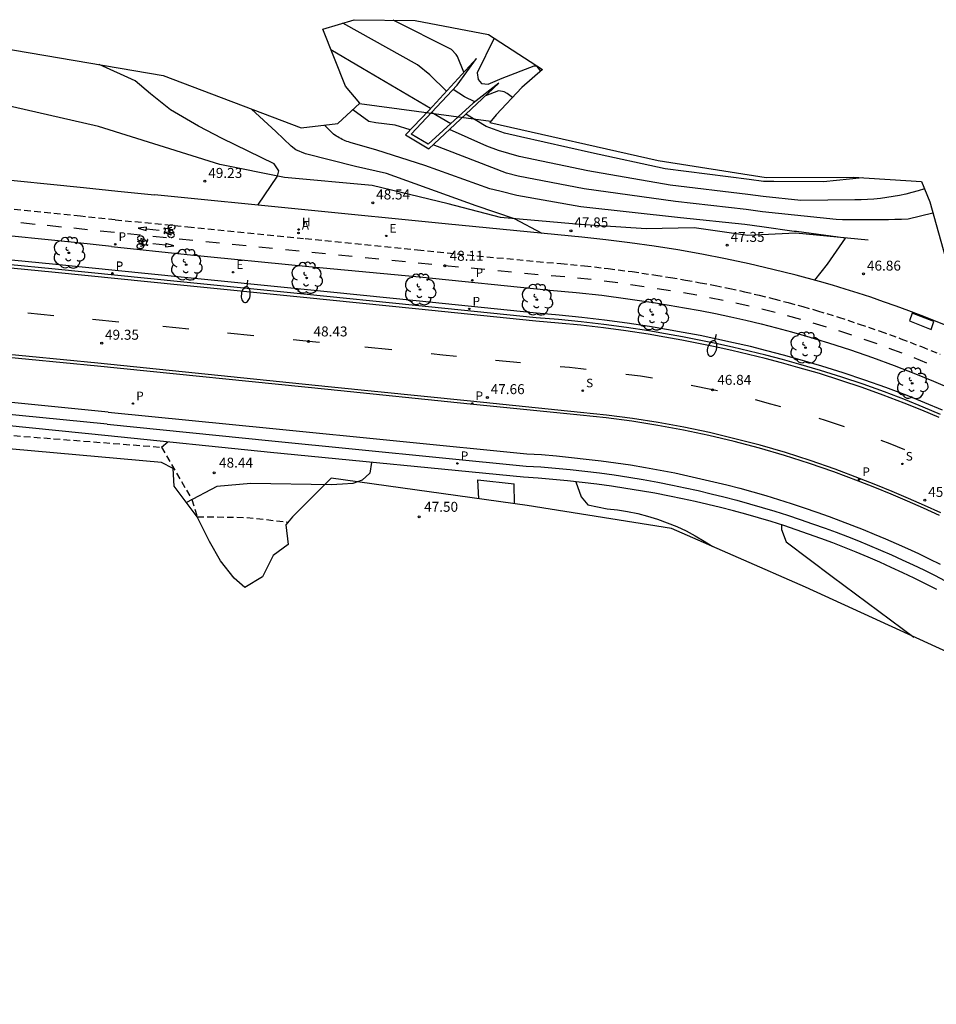
# Model space of a CAD drawing. Units: metres. Extents: x 577758 to 579397, y 4788505 to 4790204.
# Drawn here: x 579111 to 579180, y 4789722 to 4789796 of the extents above; entities that cross this region are included whole.
import ezdxf

# ---------------------------------------------------------------- set-up
doc = ezdxf.new("R2010")
doc.units = ezdxf.units.M
doc.linetypes.add('TRAZOS_NORMALES', pattern=[0.75, 0.5, -0.25])
for name, color, linetype in [('020101', 3, 'CABEZA_TALUD'), ('020104', 34, 'Continuous'), ('020204', 9, 'Continuous'), ('020308', 9, 'Continuous'), ('060110', 9, 'Continuous'), ('060112', 1, 'TRAZOS_NORMALES'), ('060113', 4, 'Continuous'), ('060145', 9, 'Continuous'), ('070105', 6, 'Continuous'), ('090101', 1, 'Continuous'), ('090212', 9, 'Continuous'), ('100106', 63, 'Continuous'), ('100116', 71, 'Continuous'), ('100202', 3, 'Continuous'), ('200204', 4, 'Continuous'), ('200205', 4, 'Continuous'), ('200304', 4, 'Continuous'), ('200305', 4, 'Continuous'), ('210203', 4, 'Continuous'), ('210204', 9, 'Continuous'), ('210205', 4, 'Continuous'), ('210303', 4, 'Continuous'), ('210304', 9, 'Continuous'), ('210305', 4, 'Continuous'), ('220205', 1, 'Continuous'), ('220207', 9, 'Continuous'), ('220305', 1, 'Continuous'), ('220307', 9, 'Continuous'), ('250202', 9, 'Continuous'), ('260101', 9, 'Continuous'), ('Ambito Restitucion', 230, 'Continuous')]:
    doc.layers.add(name, color=color, linetype=linetype)
doc.layers.add('020105', color=24, linetype='Continuous', lineweight=30)
doc.layers.add('120101', color=1, linetype='TRAZOS_NORMALES', lineweight=30)
doc.styles.add('ARIAL', font='arial.ttf', dxfattribs={"height": 1})
doc.styles.add('ROMANS', font='romans__.ttf', dxfattribs={"height": 1})
doc.linetypes.add('CABEZA_TALUD', pattern='A,0.1,[204,DONOSTI.shx,S=0.15,R=0,X=0,Y=0],0,0.2', length=0.3)

# ---------------------------------------------------------------- blocks, each defined once
blk = doc.blocks.new('COTAPU')
blk.add_circle((0, 0), 0.075)
blk = doc.blocks.new('REGELE')
blk.add_circle((0, 0), 0.055)
blk = doc.blocks.new('HIDRAN')
blk.add_circle((0, 0), 0.055)
blk = doc.blocks.new('ABAS')
blk.add_circle((0, 0), 0.055)
blk = doc.blocks.new('PLUVI3')
blk.add_circle((0, 0), 0.055)
blk = doc.blocks.new('ARBOL')
blk.add_circle((0, 0), 0.0587)
for centre, radius, start, end in [((-0.564, 0.381), 0.532, 92.28, 254.58), ((-0.28, 0.855), 0.3, 359.28777, 173.60777), ((0.097, 0.97), 0.21, 23.15651, 160.46651), ((0.438, 0.881), 0.24, 301.57804, 139.32804), ((-0.091, 0.321), 0.12, 119.14, 310.56), ((0.656, 0.288), 0.443, 319.85562, 114.76562), ((0.819, -0.249), 0.383, 235.52754, 62.02753), ((-0.556, -0.339), 0.555, 142.64, 266.54), ((-0.039, -0.384), 0.21, 189.64, 323.88), ((0.299, -0.624), 0.532, 224.67, 0.24), ((-0.301, -0.676), 0.45, 213.78, 295.32)]:
    blk.add_arc(centre, radius, start, end)
blk = doc.blocks.new('REGALU')
blk.add_circle((0, 0), 0.055)
blk = doc.blocks.new('BICI')
at = {"color": 9, "linetype": 'Continuous', "flags": 128}
for points in [[(-0.25, 0.103), (-0.281, 0.109), (-0.309, 0.108), (-0.335, 0.101), (-0.367, 0.084), (-0.382, 0.072), (-0.396, 0.059), (-0.416, 0.034), (-0.427, 0.017), (-0.44, -0.009), (-0.451, -0.037), (-0.457, -0.058), (-0.462, -0.082), (-0.467, -0.121)], [(-0.165, 0.27), (-0.282, -0.123)], [(-0.113, -0.111), (-0.117, -0.082), (-0.126, -0.043), (-0.141, -0.003), (-0.153, 0.018), (-0.165, 0.038), (-0.187, 0.064), (-0.195, 0.071)], [(-0.123, 0.201), (-0.174, 0.353)], [(0.029, 0.05), (0.001, 0.05)], [(0.07, -0.04), (0.191, 0.198)], [(0.219, 0.073), (0.204, 0.059), (0.191, 0.044), (0.176, 0.022), (0.164, 0.001), (0.155, -0.022), (0.148, -0.04), (0.142, -0.062), (0.137, -0.088), (0.134, -0.107), (0.133, -0.139), (0.133, -0.164), (0.135, -0.188), (0.141, -0.22), (0.146, -0.242), (0.156, -0.269)], [(0.255, 0.097), (0.276, 0.105), (0.302, 0.109), (0.329, 0.108), (0.361, 0.099), (0.384, 0.087), (0.405, 0.071), (0.424, 0.052), (0.439, 0.032), (0.455, 0.004), (0.467, -0.022), (0.478, -0.057), (0.484, -0.088), (0.488, -0.128), (0.488, -0.165), (0.485, -0.193), (0.483, -0.21)], [(-0.467, -0.164), (-0.462, -0.205), (-0.457, -0.229), (-0.446, -0.264), (-0.433, -0.294), (-0.416, -0.322), (-0.401, -0.343), (-0.381, -0.362), (-0.368, -0.372), (-0.343, -0.386), (-0.309, -0.396)], [(-0.289, -0.144), (-0.066, -0.144)], [(-0.274, -0.397), (-0.244, -0.39), (-0.218, -0.377), (-0.197, -0.361), (-0.177, -0.341), (-0.161, -0.32), (-0.146, -0.294), (-0.134, -0.269), (-0.124, -0.24), (-0.118, -0.212), (-0.113, -0.184), (-0.112, -0.171)], [(-0.091, -0.171), (-0.088, -0.187), (-0.085, -0.2), (-0.08, -0.214), (-0.075, -0.226), (-0.068, -0.238), (-0.059, -0.25), (-0.049, -0.26), (-0.033, -0.271), (-0.017, -0.276), (-0.004, -0.277), (0.008, -0.275), (0.018, -0.271)], [(0.047, -0.04), (0.033, -0.026), (0.021, -0.018), (0.007, -0.013), (-0.012, -0.012), (-0.035, -0.02), (-0.05, -0.031), (-0.06, -0.042), (-0.073, -0.061), (-0.081, -0.081), (-0.086, -0.097), (-0.09, -0.114)], [(-0.051, -0.344), (-0.025, -0.344)], [(0.044, -0.251), (0.055, -0.236), (0.064, -0.218), (0.071, -0.202), (0.076, -0.181), (0.079, -0.161), (0.08, -0.138), (0.079, -0.12), (0.075, -0.097), (0.07, -0.081), (0.063, -0.065)], [(0.175, -0.309), (0.192, -0.334), (0.206, -0.35), (0.226, -0.368), (0.248, -0.382), (0.276, -0.393), (0.297, -0.397), (0.32, -0.398), (0.348, -0.392), (0.369, -0.384), (0.392, -0.37), (0.416, -0.349), (0.43, -0.332), (0.444, -0.313), (0.454, -0.295), (0.465, -0.27), (0.472, -0.252)]]:
    blk.add_lwpolyline(points, dxfattribs=at)
at = {"color": 9, "linetype": 'Continuous'}
for points in [[(-0.236, 0.385), (-0.243, 0.371), (-0.224, 0.366)], [(-0.22, 0.365), (-0.087, 0.365), (-0.091, 0.384), (-0.104, 0.391), (-0.226, 0.391), (-0.236, 0.385)], [(-0.128, 0.302), (0.171, 0.302)], [(-0.049, -0.018), (-0.123, 0.201)], [(0.015, -0.014), (0.029, 0.05)], [(0.029, 0.05), (0.063, 0.051)], [(0.171, 0.302), (0.165, 0.361), (0.177, 0.381), (0.182, 0.407), (0.167, 0.423), (0.149, 0.428), (0.122, 0.428)], [(0.171, 0.302), (0.311, -0.144)], [(-0.051, -0.344), (-0.076, -0.344)], [(-0.033, -0.274), (-0.051, -0.344)]]:
    blk.add_lwpolyline(points, dxfattribs=at)
blk = doc.blocks.new('PLUVI2')
blk.add_circle((0, 0), 0.055)
blk = doc.blocks.new('SANEA')
blk.add_circle((0, 0), 0.055)
blk = doc.blocks.new('FAREDI')
blk.add_line((0, 0), (0.5, 0))
blk.add_lwpolyline([(0.5, 0, 0.159986), (0.538, -0.117, 0.106322), (0.675, -0.238, 0.071006), (0.858, -0.309, 0.057309), (1.099, -0.337, 0.057309), (1.339, -0.309, 0.071006), (1.522, -0.238, 0.106322), (1.659, -0.117, 0.159986), (1.697, 0, 0.159986), (1.659, 0.117, 0.106322), (1.522, 0.238, 0.071006), (1.339, 0.309, 0.057309), (1.099, 0.337, 0.057309), (0.858, 0.309, 0.071006), (0.675, 0.238, 0.106322), (0.538, 0.117, 0.159986)], format="xyb", close=True)

msp = doc.modelspace()

# ---------------------------------------------------------------- linework, layer by layer
at = {"layer": '020101'}
for points in [[(579125.89, 4789785.06, 49.25), (579116.74, 4789787.93, 49.34), (579104.12, 4789790.82, 50.4), (579097.16, 4789791.86, 51.02), (579089.47, 4789791.75, 51.03), (579078.76, 4789790.75, 50.99)], [(579174.67, 4789779.37, 46.95), (579169.21, 4789779.9, 47.11), (579165.62, 4789779.74, 47.34), (579161.56, 4789780.3, 47.37), (579157.95, 4789780.22, 47.57), (579152.99, 4789780.55, 47.72), (579147, 4789781.09, 48.06), (579143.06, 4789782.11, 48.2), (579137.33, 4789783.5, 48.58), (579130.74, 4789784.09, 48.97), (579125.89, 4789785.06, 49.25)]]:
    msp.add_polyline3d(points, dxfattribs=at)
at = {"layer": '020104'}
for points, elevation in [([(579142.93, 4789790.58), (579141.67, 4789791.82), (579140.75, 4789792.57), (579135.14, 4789795.7)], 44), ([(579144.23, 4789792.01), (579143.76, 4789793.18), (579143.65, 4789793.35), (579143.32, 4789793.73), (579138.93, 4789795.92)], 43), ([(579146.51, 4789794.56), (579145.23, 4789791.97), (579145.33, 4789791.46), (579145.58, 4789791.17), (579146.08, 4789791.11), (579147.12, 4789791.56), (579149.52, 4789792.49), (579149.61, 4789792.49), (579149.66, 4789792.48), (579149.7, 4789792.46), (579149.72, 4789792.44), (579150.02, 4789792.09)], 42), ([(579128.73, 4789782.02), (579130.22, 4789784.19), (579130.31, 4789784.59), (579129.97, 4789785.11), (579126.05, 4789787.02), (579124.28, 4789787.94), (579122.17, 4789789.17), (579120.66, 4789790.39), (579119.5, 4789791.37), (579116.79, 4789792.59)], 49), ([(579145.07, 4789789.77), (579144.29, 4789790.16), (579143.43, 4789790.7)], 43), ([(579147.9, 4789790.11), (579147.49, 4789790.41), (579147.28, 4789790.53), (579147.15, 4789790.57), (579146.86, 4789790.61), (579145.87, 4789790.23)], 43), ([(579150.13, 4789779.89), (579148.05, 4789780.99), (579145.16, 4789781.95), (579138.43, 4789784.39), (579136.09, 4789784.91), (579132.32, 4789785.87), (579131.6, 4789786.16), (579131.25, 4789786.44), (579130.1, 4789787.55), (579128.26, 4789789.24)], 48), ([(579140.21, 4789787.67), (579139.08, 4789788.03), (579137.63, 4789788.2), (579137.1, 4789788.31), (579135.89, 4789789.19)], 46), ([(579143.25, 4789788.13), (579141.8, 4789788.97)], 44), ([(579174.24, 4789784.07), (579171.3, 4789783.76), (579167.56, 4789783.8), (579166.79, 4789783.8), (579165.72, 4789783.95), (579159.38, 4789784.75), (579153.85, 4789785.95), (579148.51, 4789787.15), (579147.29, 4789787.43), (579145.91, 4789787.92), (579144.39, 4789788.85)], 44), ([(579170.64, 4789776.36), (579171.59, 4789777.57), (579172.96, 4789779.53), (579169.27, 4789780.03), (579169.09, 4789780.04), (579166.65, 4789780.38), (579165.37, 4789780.56), (579160.55, 4789781.05), (579153.03, 4789781.88), (579148.23, 4789782.73), (579146.94, 4789783.06), (579146.2, 4789783.25), (579141.31, 4789785), (579137.7, 4789786.15), (579135.68, 4789786.73), (579135.56, 4789786.77), (579135.44, 4789786.81), (579135.32, 4789786.86), (579135.21, 4789786.91), (579135.09, 4789786.96), (579134.98, 4789787.02), (579134.87, 4789787.08), (579134.76, 4789787.15), (579134.65, 4789787.21), (579134.54, 4789787.28), (579134.44, 4789787.36), (579133.76, 4789788.04)], 47), ([(579179.53, 4789781.41), (579177.66, 4789780.96), (579177.17, 4789780.94), (579176.68, 4789780.93), (579176.18, 4789780.92), (579175.69, 4789780.91), (579175.2, 4789780.91), (579174.71, 4789780.9), (579174.22, 4789780.9), (579173.73, 4789780.91), (579173.23, 4789780.91), (579172.74, 4789780.92), (579172.25, 4789780.93), (579166.7, 4789781.52), (579165.49, 4789781.69), (579160.16, 4789782.28), (579153.3, 4789783.24), (579148.32, 4789784.2), (579147.46, 4789784.42), (579141.93, 4789786.55)], 46), ([(579121.48, 4789763.81), (579121.96, 4789764.2)], 49), ([(579137.3, 4789762.67), (579137.17, 4789761.85), (579136.58, 4789761.34), (579135.88, 4789761.07), (579135.12, 4789761.02), (579134.26, 4789760.97), (579128.2, 4789761.07), (579125.65, 4789760.85), (579123.36, 4789759.65)], 48), ([(579152.66, 4789761.21), (579153.08, 4789760.07), (579153.57, 4789759.48), (579155.02, 4789759.17), (579155.79, 4789759.09), (579156.56, 4789758.97), (579157.32, 4789758.81), (579158.07, 4789758.62), (579158.81, 4789758.39), (579159.54, 4789758.13), (579160.26, 4789757.84), (579160.96, 4789757.51), (579161.65, 4789757.15), (579162.32, 4789756.75), (579162.97, 4789756.33)], 47), ([(579168.15, 4789757.96), (579168.15, 4789757.63), (579168.49, 4789756.7), (579171.95, 4789754.09), (579178.11, 4789749.53)], 46)]:
    msp.add_lwpolyline(points, dxfattribs=dict(at, elevation=elevation))
at = {"layer": '020105', "elevation": 45}
for points in [[(579141.74, 4789789.27), (579139.59, 4789790.53), (579136.62, 4789792.28), (579134.23, 4789793.7)], [(579178.89, 4789783.23), (579178.43, 4789783.09), (579177.96, 4789782.96), (579177.49, 4789782.85), (579177.02, 4789782.75), (579176.54, 4789782.66), (579176.06, 4789782.59), (579175.58, 4789782.52), (579175.1, 4789782.47), (579174.62, 4789782.44), (579174.14, 4789782.42), (579173.66, 4789782.41), (579169.6, 4789782.37), (579166.75, 4789782.66), (579165.6, 4789782.82), (579159.77, 4789783.52), (579153.58, 4789784.59), (579148.41, 4789785.68), (579146.86, 4789786.12), (579145.97, 4789786.46), (579143.16, 4789787.7)]]:
    msp.add_lwpolyline(points, dxfattribs=at)
at = {"layer": '060110'}
for points in [[(579145.38, 4789759.93, 47.51), (579145.29, 4789761.36, 47.51)], [(579148.04, 4789759.56, 47.51), (579148.02, 4789761.05, 47.51)]]:
    msp.add_polyline3d(points, dxfattribs=at)
at = {"layer": '060112'}
for points in [[(579118, 4789780.92, 49.41), (579115.39, 4789781.18, 49.54), (579107.93, 4789781.94, 49.99)], [(579118, 4789780.92, 49.41), (579123.48, 4789780.37, 49.09), (579132.3, 4789779.5, 48.56), (579140.75, 4789778.64, 48.2), (579149.74, 4789777.77, 47.86), (579151.53, 4789777.63, 47.78), (579153.32, 4789777.45, 47.7), (579155.11, 4789777.24, 47.62), (579156.9, 4789777.01, 47.54), (579158.68, 4789776.74, 47.46), (579159.8, 4789776.57, 47.4), (579160.92, 4789776.38, 47.34), (579162.03, 4789776.18, 47.28), (579163.14, 4789775.97, 47.22), (579164.25, 4789775.74, 47.16), (579165.36, 4789775.5, 47.1), (579166.46, 4789775.24, 47.05), (579167.56, 4789774.97, 46.99), (579168.65, 4789774.68, 46.93), (579169.75, 4789774.39, 46.87), (579170.84, 4789774.07, 46.81), (579172.42, 4789773.59, 46.72), (579173.99, 4789773.07, 46.63), (579175.56, 4789772.53, 46.54), (579177.12, 4789771.97, 46.46), (579178.67, 4789771.37, 46.37), (579180.08, 4789770.8, 46.29)]]:
    msp.add_polyline3d(points, dxfattribs=at)
at = {"layer": '060113'}
for points in [[(579113.5, 4789777.2, 49.53), (579102.7, 4789778.26, 50.17)], [(579180.11, 4789766.28, 46.06), (579178.79, 4789766.83, 46.14), (579177.46, 4789767.37, 46.22), (579175.88, 4789767.97, 46.31), (579174.29, 4789768.54, 46.41), (579172.68, 4789769.07, 46.5), (579171.07, 4789769.58, 46.6), (579169.44, 4789770.06, 46.69), (579168.21, 4789770.4, 46.76), (579166.96, 4789770.73, 46.83), (579165.72, 4789771.04, 46.9), (579164.46, 4789771.33, 46.97), (579163.2, 4789771.61, 47.04), (579161.95, 4789771.86, 47.11), (579160.68, 4789772.1, 47.18), (579159.42, 4789772.33, 47.24), (579158.15, 4789772.55, 47.31), (579156.47, 4789772.8, 47.39), (579154.77, 4789773.03, 47.47), (579153.08, 4789773.23, 47.55), (579151.37, 4789773.4, 47.63), (579149.67, 4789773.55, 47.71), (579140.61, 4789774.47, 48.07), (579132.19, 4789775.33, 48.46), (579122.93, 4789776.25, 48.95), (579113.5, 4789777.2, 49.53)], [(579145.29, 4789761.36, 47.51), (579148.02, 4789761.05, 47.51)]]:
    msp.add_polyline3d(points, dxfattribs=at)
at = {"layer": '060145'}
for points in [[(579117.4, 4789765.53, 49.25), (579105.91, 4789766.68, 49.95), (579096.57, 4789767.6, 50.54)], [(579117.4, 4789765.53, 49.25), (579129.79, 4789764.29, 48.48), (579148.92, 4789762.39, 47.23), (579150.03, 4789762.32, 47.16), (579151.14, 4789762.23, 47.09), (579152.24, 4789762.12, 47.02), (579153.35, 4789762, 46.95), (579154.45, 4789761.87, 46.88), (579155.55, 4789761.72, 46.82), (579156.65, 4789761.55, 46.75), (579157.74, 4789761.37, 46.68), (579158.84, 4789761.17, 46.61), (579159.93, 4789760.96, 46.54), (579160.9, 4789760.75, 46.48), (579161.87, 4789760.54, 46.41), (579162.84, 4789760.31, 46.35), (579163.81, 4789760.07, 46.29), (579164.77, 4789759.82, 46.22), (579165.73, 4789759.56, 46.16), (579166.69, 4789759.28, 46.09), (579167.64, 4789758.99, 46.03), (579168.59, 4789758.69, 45.97), (579169.54, 4789758.38, 45.9), (579170.48, 4789758.05, 45.84), (579171.42, 4789757.72, 45.77), (579172.26, 4789757.41, 45.72), (579173.1, 4789757.09, 45.66), (579173.93, 4789756.76, 45.6), (579174.76, 4789756.42, 45.55), (579175.59, 4789756.07, 45.49), (579176.41, 4789755.71, 45.44), (579177.23, 4789755.35, 45.38), (579178.04, 4789754.97, 45.32), (579178.85, 4789754.58, 45.27), (579179.65, 4789754.18, 45.21), (579180.45, 4789753.77, 45.15)]]:
    msp.add_polyline3d(points, dxfattribs=at)
at = {"layer": '070105'}
for points in [[(579145.18, 4789793.05, 42.1), (579141.61, 4789789.13, 45.1), (579139.84, 4789787.29, 46.23), (579141.6, 4789786.24, 46.27), (579144.39, 4789788.85, 44)], [(579143.75, 4789791.04, 42.8), (579145.18, 4789793.05, 42.1)], [(579146.88, 4789791.18, 42.1), (579144.95, 4789789.68, 43.05), (579141.56, 4789786.6, 44.93), (579140.28, 4789787.35, 44.93), (579143.75, 4789791.04, 42.8)], [(579144.39, 4789788.85, 44), (579146.88, 4789791.18, 42.1)]]:
    msp.add_polyline3d(points, dxfattribs=at)
at = {"layer": '090101'}
msp.add_polyline3d([(579179.39, 4789772.66, 46.4), (579179.6, 4789773.25, 46.45), (579177.97, 4789773.89, 46.53), (579177.76, 4789773.3, 46.45), (579179.39, 4789772.66, 46.4)], dxfattribs=at)
at = {"layer": '100106'}
msp.add_polyline3d([(579136.39, 4789789.65, 46.54), (579146.26, 4789788.33, 44.9)], dxfattribs=at)
at = {"layer": '100116'}
for points in [[(579108.14, 4789784.09, 50.14), (579115.61, 4789783.33, 49.69), (579118.21, 4789783.06, 49.56), (579120.97, 4789782.8, 49.4)], [(579180.53, 4789772.96, 46.46), (579179.6, 4789773.34, 46.52), (579178.66, 4789773.71, 46.57), (579177.71, 4789774.07, 46.62), (579176.76, 4789774.41, 46.67), (579175.81, 4789774.75, 46.72), (579174.86, 4789775.08, 46.78), (579173.9, 4789775.39, 46.83), (579172.93, 4789775.69, 46.88), (579171.97, 4789775.99, 46.93), (579171, 4789776.27, 46.98), (579169.24, 4789776.74, 47.08), (579167.48, 4789777.18, 47.17), (579165.71, 4789777.59, 47.27), (579163.93, 4789777.97, 47.36), (579162.15, 4789778.32, 47.45), (579160.35, 4789778.64, 47.54), (579158.55, 4789778.93, 47.63), (579156.74, 4789779.18, 47.72), (579154.93, 4789779.41, 47.8), (579153.12, 4789779.61, 47.89), (579143.09, 4789780.58, 48.26), (579120.97, 4789782.8, 49.4)], [(579117.74, 4789778.91, 49.48), (579115.19, 4789779.17, 49.61), (579107.73, 4789779.92, 50.05)], [(579113.54, 4789777.54, 49.63), (579102.73, 4789778.6, 50.27)], [(579117.74, 4789778.91, 49.48), (579123.43, 4789778.3, 49.11), (579132.58, 4789777.4, 48.61), (579140.9, 4789776.61, 48.23), (579150.72, 4789775.63, 47.87), (579152.68, 4789775.45, 47.77), (579154.63, 4789775.23, 47.68), (579156.58, 4789774.97, 47.59), (579158.52, 4789774.68, 47.5), (579159.69, 4789774.5, 47.44), (579160.85, 4789774.3, 47.38), (579162.01, 4789774.09, 47.31), (579163.17, 4789773.86, 47.25), (579164.32, 4789773.62, 47.19), (579165.47, 4789773.36, 47.13), (579166.62, 4789773.08, 47.06), (579167.76, 4789772.79, 47), (579168.9, 4789772.48, 46.94), (579170.03, 4789772.16, 46.87), (579171.69, 4789771.65, 46.78), (579173.34, 4789771.12, 46.68), (579174.98, 4789770.55, 46.58), (579176.61, 4789769.95, 46.49), (579178.23, 4789769.33, 46.39), (579179.58, 4789768.78, 46.32), (579180.93, 4789768.21, 46.24)], [(579180.25, 4789766.59, 46.16), (579178.92, 4789767.15, 46.24), (579177.59, 4789767.69, 46.32), (579176, 4789768.29, 46.41), (579174.4, 4789768.86, 46.51), (579172.79, 4789769.4, 46.6), (579171.17, 4789769.91, 46.7), (579169.54, 4789770.39, 46.79), (579168.3, 4789770.73, 46.86), (579167.05, 4789771.06, 46.93), (579165.8, 4789771.37, 47), (579164.54, 4789771.66, 47.07), (579163.28, 4789771.94, 47.14), (579162.02, 4789772.2, 47.21), (579160.75, 4789772.44, 47.28), (579159.48, 4789772.67, 47.34), (579158.21, 4789772.89, 47.41), (579156.52, 4789773.14, 47.49), (579154.82, 4789773.37, 47.57), (579153.12, 4789773.57, 47.65), (579151.41, 4789773.74, 47.73), (579149.71, 4789773.89, 47.81), (579140.65, 4789774.81, 48.17), (579132.23, 4789775.67, 48.56), (579122.97, 4789776.59, 49.05), (579113.54, 4789777.54, 49.63)], [(579117.49, 4789764.66, 49.29), (579105.82, 4789765.83, 49.99), (579096.47, 4789766.75, 50.58), (579094.76, 4789766.95, 50.68), (579093.07, 4789767.16, 50.78), (579091.4, 4789767.39, 50.88), (579089.72, 4789767.62, 50.98), (579088.5, 4789767.81, 51.06)], [(579179.83, 4789753.1, 45.18), (579178.98, 4789753.54, 45.24), (579178.12, 4789753.96, 45.31), (579177.26, 4789754.37, 45.37), (579176.4, 4789754.77, 45.43), (579175.53, 4789755.16, 45.49), (579174.65, 4789755.54, 45.55), (579173.77, 4789755.91, 45.61), (579172.89, 4789756.27, 45.67), (579172, 4789756.61, 45.73), (579171.11, 4789756.95, 45.8), (579170.18, 4789757.28, 45.86), (579169.24, 4789757.6, 45.92), (579168.31, 4789757.91, 45.99), (579167.37, 4789758.21, 46.05), (579166.42, 4789758.49, 46.11), (579165.47, 4789758.76, 46.18), (579164.52, 4789759.02, 46.24), (579163.56, 4789759.27, 46.3), (579162.6, 4789759.5, 46.37), (579161.64, 4789759.72, 46.43), (579160.68, 4789759.93, 46.5), (579159.71, 4789760.13, 46.56), (579158.62, 4789760.34, 46.63), (579157.53, 4789760.53, 46.7), (579156.44, 4789760.71, 46.77), (579155.34, 4789760.88, 46.84), (579154.24, 4789761.03, 46.9), (579153.14, 4789761.16, 46.97), (579152.04, 4789761.28, 47.04), (579150.94, 4789761.39, 47.11), (579149.83, 4789761.48, 47.18), (579148.73, 4789761.55, 47.25), (579129.68, 4789763.42, 48.5), (579117.49, 4789764.66, 49.29)]]:
    msp.add_polyline3d(points, dxfattribs=at)
at = {"layer": '120101'}
msp.add_polyline3d([(579088.41, 4789767.13, 51.27), (579102.16, 4789765.32, 50.34), (579121.48, 4789763.81, 49), (579123.78, 4789759.87, 48), (579124.17, 4789758.58, 47.64), (579127.9, 4789758.53, 46.73), (579131.03, 4789758.18, 46.73)], dxfattribs=at)
at = {"layer": '260101'}
for points in [[(579111.98, 4789780.56, 49.68), (579110.91, 4789780.67, 49.75)], [(579113.97, 4789780.36, 49.56), (579112.88, 4789780.47, 49.63)], [(579115.93, 4789780.16, 49.45), (579115.29, 4789780.23, 49.49), (579114.9, 4789780.27, 49.51)], [(579117.96, 4789779.95, 49.35), (579116.87, 4789780.06, 49.4)], [(579120.34, 4789780.1, 49.22), (579120.37, 4789780.36, 49.21), (579119.73, 4789780.29, 49.22), (579120.34, 4789780.1, 49.22)], [(579120.35, 4789780.23, 49.22), (579121.31, 4789780.13, 49.21)], [(579119.91, 4789779.75, 49.24), (579118.93, 4789779.85, 49.29)], [(579121.86, 4789779.56, 49.17), (579120.83, 4789779.66, 49.2)], [(579121.81, 4789779.14, 49.24), (579121.79, 4789778.88, 49.24), (579122.43, 4789778.96, 49.24), (579121.81, 4789779.14, 49.24)], [(579123.85, 4789779.35, 49.06), (579122.82, 4789779.46, 49.09)], [(579125.85, 4789779.15, 48.94), (579124.82, 4789779.25, 48.97)], [(579121.8, 4789779.01, 49.24), (579120.85, 4789779.1, 49.23)], [(579127.85, 4789778.95, 48.82), (579126.82, 4789779.05, 48.85)], [(579129.84, 4789778.76, 48.7), (579128.81, 4789778.86, 48.73)], [(579131.84, 4789778.56, 48.58), (579130.81, 4789778.66, 48.61)], [(579133.84, 4789778.36, 48.49), (579132.81, 4789778.46, 48.52)], [(579113.48, 4789776.94, 49.53), (579102.67, 4789778, 50.17)], [(579135.84, 4789778.16, 48.4), (579134.81, 4789778.26, 48.43)], [(579137.84, 4789777.95, 48.32), (579136.81, 4789778.06, 48.35)], [(579139.84, 4789777.75, 48.23), (579138.81, 4789777.86, 48.27)], [(579141.83, 4789777.55, 48.16), (579140.8, 4789777.66, 48.19)], [(579180.01, 4789766.04, 46.06), (579178.69, 4789766.6, 46.14), (579177.37, 4789767.13, 46.22), (579175.79, 4789767.73, 46.31), (579174.2, 4789768.29, 46.41), (579172.6, 4789768.83, 46.5), (579170.99, 4789769.34, 46.6), (579169.37, 4789769.81, 46.69), (579168.14, 4789770.15, 46.76), (579166.9, 4789770.48, 46.83), (579165.66, 4789770.79, 46.9), (579164.4, 4789771.08, 46.97), (579163.15, 4789771.35, 47.04), (579161.9, 4789771.61, 47.11), (579160.64, 4789771.85, 47.18), (579159.37, 4789772.08, 47.24), (579158.11, 4789772.3, 47.31), (579156.43, 4789772.55, 47.39), (579154.74, 4789772.78, 47.47), (579153.05, 4789772.98, 47.55), (579151.35, 4789773.14, 47.63), (579149.65, 4789773.29, 47.71), (579140.59, 4789774.21, 48.07), (579132.17, 4789775.07, 48.46), (579122.91, 4789775.99, 48.95), (579113.48, 4789776.94, 49.53)], [(579143.83, 4789777.36, 48.08), (579142.8, 4789777.46, 48.11)], [(579145.83, 4789777.17, 48.01), (579144.8, 4789777.27, 48.04)], [(579147.83, 4789776.97, 47.93), (579146.8, 4789777.07, 47.96)], [(579149.83, 4789776.78, 47.85), (579148.8, 4789776.88, 47.89)], [(579151.83, 4789776.61, 47.76), (579150.8, 4789776.7, 47.8)], [(579153.83, 4789776.41, 47.67), (579152.8, 4789776.51, 47.7)], [(579155.83, 4789776.16, 47.58), (579154.8, 4789776.29, 47.61)], [(579157.81, 4789775.88, 47.49), (579156.79, 4789776.03, 47.52)], [(579159.8, 4789775.57, 47.39), (579158.78, 4789775.73, 47.42)], [(579161.78, 4789775.23, 47.29), (579160.76, 4789775.41, 47.32)], [(579163.75, 4789774.84, 47.18), (579162.73, 4789775.04, 47.21)], [(579165.71, 4789774.41, 47.07), (579164.7, 4789774.63, 47.1)], [(579167.66, 4789773.93, 46.97), (579166.65, 4789774.18, 47)], [(579113.39, 4789773.7, 49.54), (579111.43, 4789773.89, 49.67)], [(579118.29, 4789773.21, 49.24), (579116.3, 4789773.42, 49.36)], [(579169.6, 4789773.41, 46.86), (579168.6, 4789773.68, 46.89)], [(579123.56, 4789772.68, 48.93), (579121.6, 4789772.88, 49.04)], [(579171.52, 4789772.84, 46.75), (579170.53, 4789773.13, 46.78)], [(579173.43, 4789772.23, 46.65), (579172.45, 4789772.55, 46.68)], [(579128.45, 4789772.19, 48.66), (579126.46, 4789772.39, 48.77)], [(579133.38, 4789771.69, 48.38), (579133.1, 4789771.72, 48.4), (579131.41, 4789771.89, 48.49)], [(579175.33, 4789771.57, 46.54), (579174.35, 4789771.91, 46.57)], [(579116.71, 4789770.13, 49.35), (579106.34, 4789771.13, 49.99)], [(579138.82, 4789771.13, 48.09), (579136.78, 4789771.34, 48.2)], [(579177.21, 4789770.88, 46.43), (579176.24, 4789771.24, 46.46)], [(579116.68, 4789769.91, 49.35), (579106.32, 4789770.91, 49.99)], [(579143.69, 4789770.64, 47.84), (579142.67, 4789770.74, 47.89), (579141.77, 4789770.83, 47.93)], [(579148.51, 4789770.15, 47.61), (579146.62, 4789770.34, 47.7)], [(579179.08, 4789770.14, 46.32), (579178.12, 4789770.53, 46.35)], [(579180.03, 4789758.66, 45.57), (579178.82, 4789759.22, 45.65), (579177.61, 4789759.76, 45.73), (579176.39, 4789760.28, 45.8), (579175.17, 4789760.78, 45.88), (579173.93, 4789761.26, 45.96), (579172.09, 4789761.95, 46.06), (579170.24, 4789762.59, 46.17), (579168.37, 4789763.19, 46.29), (579166.49, 4789763.74, 46.4), (579164.59, 4789764.24, 46.52), (579162.68, 4789764.69, 46.64), (579160.76, 4789765.1, 46.75), (579158.83, 4789765.45, 46.88), (579156.89, 4789765.76, 47), (579154.94, 4789766.01, 47.12), (579152.99, 4789766.22, 47.24), (579144.72, 4789767.05, 47.71), (579134.01, 4789768.14, 48.34), (579116.68, 4789769.91, 49.35)], [(579180.12, 4789758.86, 45.57), (579178.91, 4789759.42, 45.65), (579177.7, 4789759.96, 45.73), (579176.48, 4789760.48, 45.8), (579175.25, 4789760.98, 45.88), (579174.01, 4789761.46, 45.96), (579172.17, 4789762.15, 46.06), (579170.31, 4789762.8, 46.17), (579168.43, 4789763.4, 46.29), (579166.54, 4789763.95, 46.4), (579164.64, 4789764.45, 46.52), (579162.73, 4789764.91, 46.64), (579160.8, 4789765.31, 46.75), (579158.87, 4789765.67, 46.88), (579156.92, 4789765.97, 47), (579154.97, 4789766.23, 47.12), (579153.01, 4789766.43, 47.24), (579144.75, 4789767.26, 47.71), (579134.03, 4789768.36, 48.34), (579116.71, 4789770.13, 49.35)], [(579153.45, 4789769.66, 47.37), (579153.03, 4789769.7, 47.4), (579152.18, 4789769.79, 47.44), (579151.5, 4789769.85, 47.47)], [(579158.43, 4789768.99, 47.1), (579157.52, 4789769.14, 47.15), (579156.44, 4789769.28, 47.21)], [(579117.49, 4789766.45, 49.28), (579096.67, 4789768.52, 50.55)], [(579163.32, 4789768.04, 46.81), (579162.94, 4789768.13, 46.84), (579161.35, 4789768.46, 46.93)], [(579168.09, 4789766.84, 46.53), (579167.34, 4789767.05, 46.58), (579166.18, 4789767.36, 46.65)], [(579117.49, 4789766.45, 49.28), (579129.88, 4789765.21, 48.51), (579148.99, 4789763.32, 47.26), (579150.09, 4789763.25, 47.19), (579151.22, 4789763.15, 47.12), (579152.33, 4789763.04, 47.05), (579153.45, 4789762.92, 46.98), (579154.56, 4789762.79, 46.91), (579155.68, 4789762.64, 46.85), (579156.79, 4789762.47, 46.78), (579157.9, 4789762.28, 46.71), (579159.01, 4789762.08, 46.64), (579160.11, 4789761.87, 46.57), (579161.09, 4789761.66, 46.51), (579162.07, 4789761.44, 46.44), (579163.06, 4789761.21, 46.38), (579164.04, 4789760.97, 46.32), (579165.01, 4789760.72, 46.25), (579165.98, 4789760.45, 46.19), (579166.95, 4789760.17, 46.12), (579167.91, 4789759.88, 46.06), (579168.87, 4789759.57, 46), (579169.84, 4789759.26, 45.93), (579170.79, 4789758.92, 45.87), (579171.73, 4789758.59, 45.8), (579172.59, 4789758.28, 45.75), (579173.44, 4789757.95, 45.69), (579174.28, 4789757.62, 45.63), (579175.12, 4789757.28, 45.58), (579175.96, 4789756.92, 45.52), (579176.78, 4789756.56, 45.47), (579177.61, 4789756.19, 45.41), (579178.44, 4789755.81, 45.35), (579179.26, 4789755.41, 45.3), (579180.07, 4789755.01, 45.24)], [(579172.88, 4789765.33, 46.25), (579171.45, 4789765.82, 46.34), (579170.98, 4789765.97, 46.36)], [(579177.43, 4789763.6, 45.98), (579176.31, 4789764.06, 46.05), (579175.65, 4789764.31, 46.09)]]:
    msp.add_polyline3d(points, dxfattribs=at)
at = {"layer": 'Ambito Restitucion'}
for points in [[(579108.21, 4789794.05, 49.64), (579121.62, 4789791.77, 48.64), (579132, 4789787.83, 47.64), (579134.76, 4789788.16, 46.64), (579136.41, 4789789.67, 45.7), (579135.33, 4789790.97, 45.64), (579133.62, 4789795.24, 44.64), (579136, 4789795.96, 43.64), (579140.58, 4789795.91, 42.64), (579146.09, 4789794.84, 42.13), (579150.15, 4789792.21, 42.08), (579148.6, 4789790.85, 42.64), (579146.68, 4789788.81, 43.64), (579146.19, 4789788.24, 43.86), (579158.86, 4789785.37, 43.89), (579166.99, 4789784.1, 43.89), (579173.55, 4789784.12, 43.89), (579178.67, 4789783.78, 44.64), (579179.29, 4789782.26, 45.64), (579180.79, 4789776.98, 46.22)], [(579211.94, 4789719.18, 41.8), (579206.34, 4789728.14, 42.64), (579196.42, 4789739.03, 43.64), (579189.7, 4789743.79, 44.64), (579182.71, 4789747.43, 45.64), (579169.94, 4789753.28, 46.64), (579159.86, 4789757.7, 46.72), (579149, 4789759.43, 47.27), (579134.25, 4789761.47, 48.29), (579131.34, 4789758.56, 47.73), (579130.85, 4789757.96, 46.64), (579131.01, 4789756.48, 45.64), (579129.89, 4789755.66, 44.64), (579129.09, 4789754.05, 44.62), (579127.76, 4789753.25, 44.64), (579126.95, 4789753.96, 44.64), (579125.92, 4789755.25, 45.64), (579125.1, 4789756.71, 46.64), (579124.18, 4789758.58, 47.64), (579122.44, 4789760.88, 48.41), (579122.36, 4789762.2, 48.41), (579121.49, 4789762.66, 48.64), (579105.49, 4789764.08, 49.64)]]:
    msp.add_polyline3d(points, dxfattribs=at)

# ---------------------------------------------------------------- block references
at = {"layer": '020204', "rotation": 1.266146075303958}
for p in [(579124.76, 4789783.81, 49.23), (579137.39, 4789782.19, 48.53), (579152.3, 4789780.09, 47.85), (579164.06, 4789779, 47.34), (579142.8, 4789777.46, 48.11), (579174.32, 4789776.84, 46.85), (579116.99, 4789771.64, 49.35), (579132.55, 4789771.77, 48.42), (579162.94, 4789768.13, 46.84), (579146.01, 4789767.55, 47.66), (579125.45, 4789761.89, 48.44), (579178.93, 4789759.82, 45.65), (579140.88, 4789758.58, 47.49)]:
    msp.add_blockref('COTAPU', p, dxfattribs=at)
at = {"layer": '090212'}
for p, rotation in [((579122.09, 4789780.06, 49.17), 85.12), ((579120.05, 4789779.21, 49.27), 266.02)]:
    msp.add_blockref('BICI', p, dxfattribs=dict(at, rotation=rotation))
at = {"layer": '100202', "rotation": 1.266146075303958}
for p in [(579114.52, 4789778.43, 49.73), (579123.35, 4789777.53, 49.2), (579132.41, 4789776.54, 48.67), (579140.94, 4789775.67, 48.26), (579149.73, 4789774.9, 48), (579158.45, 4789773.78, 47.6), (579169.95, 4789771.29, 46.95), (579177.97, 4789768.62, 46.51)]:
    msp.add_blockref('ARBOL', p, dxfattribs=at)
at = {"layer": '200204', "rotation": 1.266146075303958}
msp.add_blockref('HIDRAN', (579131.81, 4789780.18, 48.61), dxfattribs=at)
at = {"layer": '200205', "rotation": 1.266146075303958}
msp.add_blockref('ABAS', (579131.8, 4789779.92, 48.6), dxfattribs=at)
at = {"layer": '210203', "rotation": 1.266146075303958}
for p in [(579119.34, 4789767.09, 49.2), (579144.87, 4789767.1, 47.71), (579173.98, 4789761.39, 45.96)]:
    msp.add_blockref('PLUVI2', p, dxfattribs=at)
at = {"layer": '210204', "rotation": 1.266146075303958}
for p in [(579153.19, 4789768.06, 47.27), (579177.24, 4789762.55, 45.91)]:
    msp.add_blockref('SANEA', p, dxfattribs=at)
at = {"layer": '210205', "rotation": 1.266146075303958}
for p in [(579118.01, 4789779.07, 49.37), (579117.8, 4789776.88, 49.24), (579117.8, 4789776.86, 49.24), (579144.88, 4789776.36, 48.02), (579144.65, 4789774.21, 47.88), (579143.76, 4789762.59, 47.5)]:
    msp.add_blockref('PLUVI3', p, dxfattribs=at)
at = {"layer": '220205', "rotation": 1.266146075303958}
msp.add_blockref('REGELE', (579138.4, 4789779.7, 48.31), dxfattribs=at)
at = {"layer": '220207', "rotation": 1.266146075303958}
msp.add_blockref('REGALU', (579126.88, 4789776.97, 48.91), dxfattribs=at)
at = {"layer": '250202'}
for p, rotation in [((579127.97, 4789776.37, 48.81), 262.79), ((579163.23, 4789772.29, 47.14), 253.57)]:
    msp.add_blockref('FAREDI', p, dxfattribs=dict(at, rotation=rotation))

# ---------------------------------------------------------------- texts
at = {"layer": '020308', "style": 'ARIAL'}
for s, p in [('49.23', (579125.01, 4789784.06)), ('48.54', (579137.64, 4789782.44)), ('47.85', (579152.55, 4789780.34)), ('47.35', (579164.31, 4789779.25)), ('48.11', (579143.17, 4789777.83)), ('46.86', (579174.57, 4789777.09)), ('49.35', (579117.24, 4789771.89)), ('48.43', (579132.93, 4789772.14)), ('46.84', (579163.31, 4789768.5)), ('47.66', (579146.26, 4789767.8)), ('48.44', (579125.82, 4789762.27)), ('45.65', (579179.18, 4789760.07)), ('47.50', (579141.25, 4789758.95))]:
    msp.add_text(s, height=0.75, dxfattribs=at).set_placement(p)
at = {"layer": '200304', "style": 'ROMANS'}
msp.add_text('H', height=0.65, dxfattribs=at).set_placement((579132.06, 4789780.43))
at = {"layer": '200305', "style": 'ROMANS'}
msp.add_text('A', height=0.65, dxfattribs=at).set_placement((579132.05, 4789780.17))
at = {"layer": '210303', "style": 'ROMANS'}
for p in [(579119.59, 4789767.34), (579145.12, 4789767.35), (579174.23, 4789761.64)]:
    msp.add_text('P', height=0.65, dxfattribs=at).set_placement(p)
at = {"layer": '210304', "style": 'ROMANS'}
for p in [(579153.44, 4789768.31), (579177.49, 4789762.8)]:
    msp.add_text('S', height=0.65, dxfattribs=at).set_placement(p)
at = {"layer": '210305', "style": 'ROMANS'}
for p in [(579118.26, 4789779.32), (579118.05, 4789777.13), (579118.05, 4789777.11), (579145.13, 4789776.61), (579144.9, 4789774.46), (579144.01, 4789762.84)]:
    msp.add_text('P', height=0.65, dxfattribs=at).set_placement(p)
at = {"layer": '220305', "style": 'ROMANS'}
msp.add_text('E', height=0.65, dxfattribs=at).set_placement((579138.65, 4789779.95))
at = {"layer": '220307', "style": 'ROMANS'}
msp.add_text('E', height=0.65, dxfattribs=at).set_placement((579127.13, 4789777.22))

doc.saveas('drawing.dxf')
